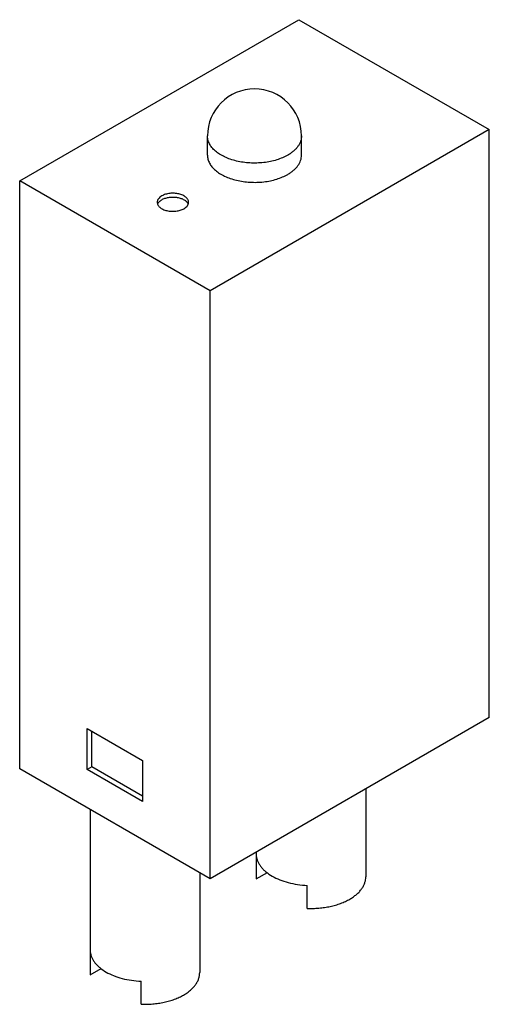
# Model space of a CAD drawing. Units: millimetres. Extents: x 5.8 to 20.8, y 2.9 to 34.3.
import ezdxf

# ---------------------------------------------------------------- set-up
doc = ezdxf.new("R2010")
doc.units = ezdxf.units.MM
doc.header["$LTSCALE"] = 2.41678
doc.layers.get('0').update_dxf_attribs({"linetype": 'CONTINUOUS'})

msp = doc.modelspace()

# ---------------------------------------------------------------- linework, layer by layer
at = {"color": 7}
for p, q in [((5.816, 29.161), (14.725, 34.305)), ((14.725, 34.305), (20.806, 30.794)), ((11.809, 29.977), (11.809, 30.592)), ((20.806, 30.794), (11.897, 25.65)), ((14.813, 29.977), (14.813, 30.592)), ((20.806, 12.014), (20.806, 30.794)), ((5.816, 10.381), (5.816, 29.161)), ((11.897, 25.65), (5.816, 29.161)), ((11.897, 6.87), (11.897, 25.65)), ((20.806, 12.014), (11.897, 6.87)), ((7.972, 11.667), (9.74, 10.647)), ((7.972, 10.361), (7.972, 11.667)), ((8.114, 10.442), (8.114, 11.585)), ((11.897, 6.87), (5.816, 10.381)), ((8.114, 10.442), (7.972, 10.361)), ((9.74, 9.503), (8.114, 10.442)), ((9.74, 10.647), (9.74, 9.34)), ((9.74, 9.34), (7.972, 10.361)), ((16.864, 9.738), (16.864, 6.931)), ((8.061, 9.085), (8.061, 3.87)), ((13.364, 7.717), (13.364, 6.931)), ((13.368, 7.597), (13.368, 6.862)), ((11.561, 7.064), (11.561, 3.87)), ((13.364, 6.931), (13.368, 6.862)), ((13.368, 6.862), (13.723, 7.067)), ((14.995, 5.923), (14.995, 6.658)), ((8.065, 4.535), (8.065, 3.8)), ((8.061, 3.87), (8.065, 3.8)), ((8.065, 3.8), (8.419, 4.005)), ((9.691, 2.862), (9.691, 3.596))]:
    msp.add_line(p, q, dxfattribs=at)
msp.add_arc((13.311, 30.592), 1.5, 360, 180, dxfattribs=at)
for points, knots in [([(14.373, 29.979), (14.319, 29.948), (14.204, 29.891), (14.017, 29.823), (13.815, 29.772), (13.603, 29.738), (13.384, 29.723), (13.164, 29.726), (12.947, 29.748), (12.738, 29.787), (12.541, 29.844), (12.36, 29.917), (12.2, 30.004), (12.063, 30.104), (11.952, 30.215), (11.871, 30.335), (11.828, 30.442), (11.812, 30.528), (11.809, 30.571), (11.809, 30.592)], [0, 0, 0, 0, 0.062364, 0.128736, 0.198335, 0.270331, 0.343727, 0.417469, 0.490499, 0.561789, 0.63039, 0.695479, 0.756429, 0.812867, 0.864764, 0.912536, 0.957108, 0.978668, 1, 1, 1, 1]), ([(14.813, 30.592), (14.813, 30.564), (14.808, 30.506), (14.786, 30.421), (14.75, 30.338), (14.7, 30.258), (14.636, 30.181), (14.56, 30.108), (14.472, 30.039), (14.407, 29.998), (14.373, 29.979)], [0, 0, 0, 0, 0.107999, 0.218051, 0.331986, 0.451328, 0.577244, 0.710537, 0.851531, 1, 1, 1, 1]), ([(11.809, 29.977), (11.809, 29.956), (11.812, 29.913), (11.828, 29.827), (11.871, 29.72), (11.952, 29.6), (12.063, 29.489), (12.2, 29.389), (12.36, 29.302), (12.541, 29.229), (12.738, 29.172), (12.947, 29.133), (13.164, 29.111), (13.385, 29.108), (13.603, 29.123), (13.815, 29.157), (14.017, 29.208), (14.204, 29.276), (14.319, 29.333), (14.373, 29.364)], [0, 0, 0, 0, 0.021332, 0.042893, 0.08747, 0.135249, 0.187153, 0.243595, 0.304547, 0.369638, 0.438241, 0.509533, 0.582561, 0.656297, 0.729682, 0.801664, 0.871256, 0.937632, 1, 1, 1, 1]), ([(14.373, 29.364), (14.407, 29.384), (14.472, 29.424), (14.56, 29.493), (14.636, 29.566), (14.7, 29.643), (14.75, 29.723), (14.786, 29.806), (14.808, 29.891), (14.813, 29.949), (14.813, 29.977)], [0, 0, 0, 0, 0.148481, 0.289475, 0.422755, 0.548663, 0.668, 0.781937, 0.891991, 1, 1, 1, 1]), ([(10.353, 28.677), (10.331, 28.665), (10.291, 28.637), (10.243, 28.587), (10.218, 28.54), (10.208, 28.502), (10.206, 28.483), (10.206, 28.473)], [0, 0, 0, 0, 0.289425, 0.548699, 0.781648, 0.891833, 1, 1, 1, 1]), ([(11.206, 28.473), (11.206, 28.488), (11.203, 28.517), (11.186, 28.559), (11.159, 28.599), (11.122, 28.636), (11.076, 28.669), (11.023, 28.698), (10.963, 28.722), (10.897, 28.741), (10.827, 28.754), (10.755, 28.762), (10.682, 28.763), (10.609, 28.758), (10.539, 28.746), (10.471, 28.729), (10.409, 28.707), (10.371, 28.688), (10.353, 28.677)], [0, 0, 0, 0, 0.042811, 0.087391, 0.135172, 0.18708, 0.243525, 0.30448, 0.369577, 0.438183, 0.509479, 0.582514, 0.656261, 0.72965, 0.801624, 0.871249, 0.937663, 1, 1, 1, 1]), ([(10.353, 28.555), (10.368, 28.564), (10.401, 28.58), (10.472, 28.608), (10.569, 28.632), (10.692, 28.642), (10.816, 28.636), (10.934, 28.611), (11.022, 28.577), (11.083, 28.542), (11.133, 28.505), (11.163, 28.471), (11.178, 28.446)], [0, 0, 0, 0, 0.059161, 0.121749, 0.254686, 0.393998, 0.533985, 0.668792, 0.79328, 0.850539, 0.904082, 1, 1, 1, 1]), ([(10.206, 28.473), (10.206, 28.459), (10.21, 28.43), (10.227, 28.388), (10.254, 28.348), (10.291, 28.311), (10.336, 28.278), (10.39, 28.249), (10.45, 28.224), (10.516, 28.205), (10.585, 28.192), (10.658, 28.185), (10.731, 28.184), (10.804, 28.189), (10.874, 28.2), (10.941, 28.217), (11.003, 28.24), (11.042, 28.259), (11.06, 28.269)], [0, 0, 0, 0, 0.042811, 0.087391, 0.135172, 0.18708, 0.243525, 0.30448, 0.369577, 0.438183, 0.509479, 0.582514, 0.656261, 0.72965, 0.801624, 0.871249, 0.937663, 1, 1, 1, 1]), ([(10.241, 28.456), (10.243, 28.459), (10.251, 28.47), (10.26, 28.481), (10.267, 28.489)], [0, 0, 0, 0, 0.243495, 1, 1, 1, 1]), ([(10.267, 28.489), (10.279, 28.501), (10.306, 28.526), (10.337, 28.546), (10.353, 28.555)], [0, 0, 0, 0, 0.48058, 1, 1, 1, 1]), ([(11.06, 28.269), (11.082, 28.282), (11.122, 28.309), (11.169, 28.359), (11.195, 28.406), (11.205, 28.445), (11.206, 28.464), (11.206, 28.473)], [0, 0, 0, 0, 0.289425, 0.548699, 0.781648, 0.891833, 1, 1, 1, 1]), ([(11.178, 28.446), (11.18, 28.444), (11.186, 28.433), (11.191, 28.422), (11.194, 28.414)], [0, 0, 0, 0, 0.255258, 1, 1, 1, 1]), ([(13.368, 7.597), (13.372, 7.567), (13.384, 7.506), (13.416, 7.417), (13.462, 7.329), (13.521, 7.245), (13.593, 7.165), (13.707, 7.06), (13.88, 6.942), (14.121, 6.828), (14.393, 6.74), (14.687, 6.681), (14.891, 6.662), (14.995, 6.658)], [0, 0, 0, 0, 0.045424, 0.092116, 0.140603, 0.191341, 0.244689, 0.300871, 0.421909, 0.554268, 0.696397, 0.845969, 1, 1, 1, 1]), ([(16.352, 6.217), (16.391, 6.24), (16.466, 6.287), (16.569, 6.367), (16.658, 6.452), (16.732, 6.542), (16.79, 6.635), (16.833, 6.732), (16.858, 6.831), (16.864, 6.898), (16.864, 6.931)], [0, 0, 0, 0, 0.148486, 0.289462, 0.422716, 0.548612, 0.667934, 0.781864, 0.891955, 1, 1, 1, 1]), ([(14.995, 5.923), (15.057, 5.921), (15.181, 5.92), (15.367, 5.93), (15.549, 5.951), (15.727, 5.983), (15.898, 6.026), (16.06, 6.079), (16.211, 6.142), (16.307, 6.191), (16.352, 6.217)], [0, 0, 0, 0, 0.132723, 0.265244, 0.396349, 0.52508, 0.650573, 0.772048, 0.888772, 1, 1, 1, 1]), ([(8.065, 4.535), (8.069, 4.505), (8.081, 4.444), (8.113, 4.355), (8.159, 4.268), (8.218, 4.183), (8.289, 4.103), (8.404, 3.998), (8.577, 3.88), (8.818, 3.766), (9.09, 3.678), (9.384, 3.619), (9.588, 3.6), (9.691, 3.596)], [0, 0, 0, 0, 0.045424, 0.092116, 0.140603, 0.191341, 0.244689, 0.300871, 0.421909, 0.554268, 0.696397, 0.845969, 1, 1, 1, 1]), ([(11.048, 3.155), (11.088, 3.178), (11.163, 3.225), (11.266, 3.305), (11.354, 3.39), (11.429, 3.48), (11.487, 3.573), (11.53, 3.67), (11.555, 3.769), (11.561, 3.836), (11.561, 3.87)], [0, 0, 0, 0, 0.148486, 0.289462, 0.422716, 0.548612, 0.667934, 0.781864, 0.891955, 1, 1, 1, 1]), ([(9.691, 2.862), (9.754, 2.859), (9.878, 2.858), (10.063, 2.868), (10.246, 2.889), (10.424, 2.921), (10.595, 2.964), (10.757, 3.017), (10.908, 3.08), (11.003, 3.129), (11.048, 3.155)], [0, 0, 0, 0, 0.132723, 0.265244, 0.396349, 0.52508, 0.650573, 0.772048, 0.888772, 1, 1, 1, 1])]:
    msp.add_open_spline(points, degree=3, knots=knots, dxfattribs=at)

doc.saveas('drawing.dxf')
